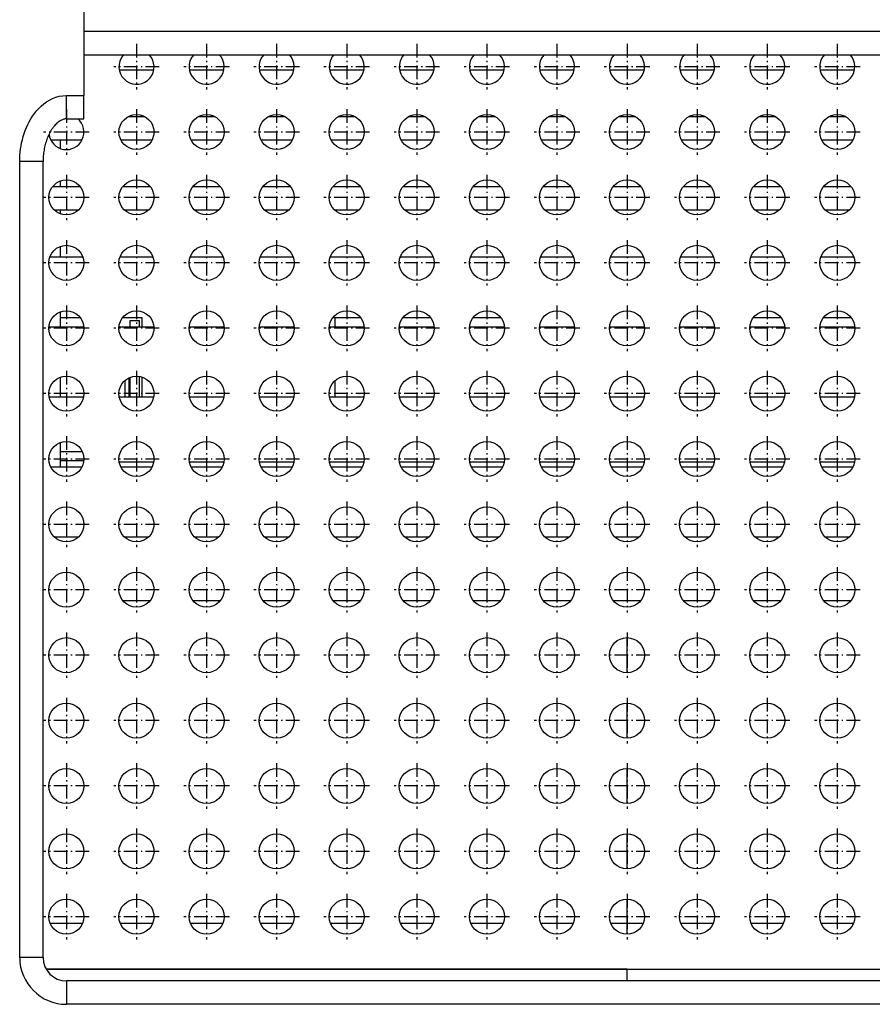
# Model space of a CAD drawing. Extents: x -998 to 1305, y 180 to 1564.
# Drawn here: x -609 to -536, y 366 to 450 of the extents above; entities that cross this region are included whole.
import ezdxf

# ---------------------------------------------------------------- set-up
doc = ezdxf.new("R2010")
doc.units = 0
doc.linetypes.add('DASHDOT', pattern=[18.5, 12, -3, 0.5, -3])
doc.layers.get('0').update_dxf_attribs({"linetype": 'CONTINUOUS'})

msp = doc.modelspace()

# ---------------------------------------------------------------- linework, layer by layer
at = {"color": 7}
for p, q in [((-603.690735, 466.621918), (-603.690735, 443.950348)), ((-603.690735, 449.450348), (-522.690735, 449.450348)), ((-603.690735, 447.450348), (-522.690735, 447.450348)), ((-609.190735, 370.121948), (-609.190735, 438.293518)), ((-607.190735, 370.121948), (-607.190735, 438.293518)), ((-606.922791, 369.121948), (-507.458679, 369.121948)), ((-557.190735, 369.121948), (-606.922791, 369.121948)), ((-557.190735, 369.121948), (-507.458679, 369.121948)), ((-509.190735, 368.121948), (-605.190735, 368.121948)), ((-509.190735, 366.121948), (-605.190735, 366.121948))]:
    msp.add_line(p, q, dxfattribs=at)
at = {"color": 7, "linetype": 'DASHDOT', "ltscale": 0.0975}
for p, q in [((-599.190735, 448.371918), (-599.190735, 444.471924)), ((-593.190735, 448.371918), (-593.190735, 444.471924)), ((-587.190735, 448.371918), (-587.190735, 444.471924)), ((-581.190735, 448.371918), (-581.190735, 444.471924)), ((-575.190735, 448.371918), (-575.190735, 444.471924)), ((-569.190735, 448.371918), (-569.190735, 444.471924)), ((-563.190735, 448.371918), (-563.190735, 444.471924)), ((-557.190735, 448.371918), (-557.190735, 444.471924)), ((-551.190735, 448.371918), (-551.190735, 444.471924)), ((-545.190735, 448.371918), (-545.190735, 444.471924)), ((-539.190735, 448.371918), (-539.190735, 444.471924)), ((-605.190735, 431.57193), (-605.190735, 427.671936)), ((-599.190735, 431.57193), (-599.190735, 427.671936)), ((-593.190735, 431.57193), (-593.190735, 427.671936)), ((-587.190735, 431.57193), (-587.190735, 427.671936)), ((-581.190735, 431.57193), (-581.190735, 427.671936)), ((-575.190735, 431.57193), (-575.190735, 427.671936)), ((-569.190735, 431.57193), (-569.190735, 427.671936)), ((-563.190735, 431.57193), (-563.190735, 427.671936)), ((-557.190735, 431.57193), (-557.190735, 427.671936)), ((-551.190735, 431.57193), (-551.190735, 427.671936)), ((-545.190735, 431.57193), (-545.190735, 427.671936)), ((-539.190735, 431.57193), (-539.190735, 427.671936)), ((-605.190735, 425.971924), (-605.190735, 422.07193)), ((-599.190735, 425.971924), (-599.190735, 422.07193)), ((-593.190735, 425.971924), (-593.190735, 422.07193)), ((-587.190735, 425.971924), (-587.190735, 422.07193)), ((-581.190735, 425.971924), (-581.190735, 422.07193)), ((-575.190735, 425.971924), (-575.190735, 422.07193)), ((-569.190735, 425.971924), (-569.190735, 422.07193)), ((-563.190735, 425.971924), (-563.190735, 422.07193)), ((-557.190735, 425.971924), (-557.190735, 422.07193)), ((-551.190735, 425.971924), (-551.190735, 422.07193)), ((-545.190735, 425.971924), (-545.190735, 422.07193)), ((-539.190735, 425.971924), (-539.190735, 422.07193)), ((-605.190735, 420.371918), (-605.190735, 416.471924)), ((-599.190735, 420.371918), (-599.190735, 416.471924)), ((-593.190735, 420.371918), (-593.190735, 416.471924)), ((-587.190735, 420.371918), (-587.190735, 416.471924)), ((-581.190735, 420.371918), (-581.190735, 416.471924)), ((-575.190735, 420.371918), (-575.190735, 416.471924)), ((-569.190735, 420.371918), (-569.190735, 416.471924)), ((-563.190735, 420.371918), (-563.190735, 416.471924)), ((-557.190735, 420.371918), (-557.190735, 416.471924)), ((-551.190735, 420.371918), (-551.190735, 416.471924)), ((-545.190735, 420.371918), (-545.190735, 416.471924)), ((-539.190735, 420.371918), (-539.190735, 416.471924)), ((-605.190735, 414.771912), (-605.190735, 410.871918)), ((-599.190735, 414.771912), (-599.190735, 410.871918)), ((-593.190735, 414.771912), (-593.190735, 410.871918)), ((-587.190735, 414.771912), (-587.190735, 410.871918)), ((-581.190735, 414.771912), (-581.190735, 410.871918)), ((-575.190735, 414.771912), (-575.190735, 410.871918)), ((-569.190735, 414.771912), (-569.190735, 410.871918)), ((-563.190735, 414.771912), (-563.190735, 410.871918)), ((-557.190735, 414.771912), (-557.190735, 410.871918)), ((-551.190735, 414.771912), (-551.190735, 410.871918)), ((-545.190735, 414.771912), (-545.190735, 410.871918)), ((-539.190735, 414.771912), (-539.190735, 410.871918)), ((-605.190735, 403.57193), (-605.190735, 399.671936)), ((-599.190735, 403.57193), (-599.190735, 399.671936)), ((-593.190735, 403.57193), (-593.190735, 399.671936)), ((-587.190735, 403.57193), (-587.190735, 399.671936)), ((-581.190735, 403.57193), (-581.190735, 399.671936)), ((-575.190735, 403.57193), (-575.190735, 399.671936)), ((-569.190735, 403.57193), (-569.190735, 399.671936)), ((-563.190735, 403.57193), (-563.190735, 399.671936)), ((-557.190735, 403.57193), (-557.190735, 399.671936)), ((-551.190735, 403.57193), (-551.190735, 399.671936)), ((-545.190735, 403.57193), (-545.190735, 399.671936)), ((-539.190735, 403.57193), (-539.190735, 399.671936)), ((-605.190735, 397.971924), (-605.190735, 394.07193)), ((-599.190735, 397.971924), (-599.190735, 394.07193)), ((-593.190735, 397.971924), (-593.190735, 394.07193)), ((-587.190735, 397.971924), (-587.190735, 394.07193)), ((-581.190735, 397.971924), (-581.190735, 394.07193)), ((-575.190735, 397.971924), (-575.190735, 394.07193)), ((-569.190735, 397.971924), (-569.190735, 394.07193)), ((-563.190735, 397.971924), (-563.190735, 394.07193)), ((-557.190735, 397.971924), (-557.190735, 394.07193)), ((-551.190735, 397.971924), (-551.190735, 394.07193)), ((-545.190735, 397.971924), (-545.190735, 394.07193)), ((-539.190735, 397.971924), (-539.190735, 394.07193)), ((-605.190735, 392.371918), (-605.190735, 388.471924)), ((-599.190735, 392.371918), (-599.190735, 388.471924)), ((-593.190735, 392.371918), (-593.190735, 388.471924)), ((-587.190735, 392.371918), (-587.190735, 388.471924)), ((-581.190735, 392.371918), (-581.190735, 388.471924)), ((-575.190735, 392.371918), (-575.190735, 388.471924)), ((-569.190735, 392.371918), (-569.190735, 388.471924)), ((-563.190735, 392.371918), (-563.190735, 388.471924)), ((-557.190735, 392.371918), (-557.190735, 388.471924)), ((-551.190735, 392.371918), (-551.190735, 388.471924)), ((-545.190735, 392.371918), (-545.190735, 388.471924)), ((-539.190735, 392.371918), (-539.190735, 388.471924)), ((-605.190735, 386.771912), (-605.190735, 382.871918)), ((-599.190735, 386.771912), (-599.190735, 382.871918)), ((-593.190735, 386.771912), (-593.190735, 382.871918)), ((-587.190735, 386.771912), (-587.190735, 382.871918)), ((-581.190735, 386.771912), (-581.190735, 382.871918)), ((-575.190735, 386.771912), (-575.190735, 382.871918)), ((-569.190735, 386.771912), (-569.190735, 382.871918)), ((-563.190735, 386.771912), (-563.190735, 382.871918)), ((-557.190735, 386.771912), (-557.190735, 382.871918)), ((-551.190735, 386.771912), (-551.190735, 382.871918)), ((-545.190735, 386.771912), (-545.190735, 382.871918)), ((-539.190735, 386.771912), (-539.190735, 382.871918)), ((-605.190735, 375.57193), (-605.190735, 371.671936)), ((-599.190735, 375.57193), (-599.190735, 371.671936)), ((-593.190735, 375.57193), (-593.190735, 371.671936)), ((-587.190735, 375.57193), (-587.190735, 371.671936)), ((-581.190735, 375.57193), (-581.190735, 371.671936)), ((-575.190735, 375.57193), (-575.190735, 371.671936)), ((-569.190735, 375.57193), (-569.190735, 371.671936)), ((-563.190735, 375.57193), (-563.190735, 371.671936)), ((-557.190735, 375.57193), (-557.190735, 371.671936)), ((-551.190735, 375.57193), (-551.190735, 371.671936)), ((-545.190735, 375.57193), (-545.190735, 371.671936)), ((-539.190735, 375.57193), (-539.190735, 371.671936))]:
    msp.add_line(p, q, dxfattribs=at)
at = {"color": 7, "linetype": 'DASHDOT', "ltscale": 0.097501}
for p, q in [((-597.240723, 446.421936), (-601.140747, 446.421936)), ((-591.240723, 446.421936), (-595.140747, 446.421936)), ((-585.240723, 446.421936), (-589.140747, 446.421936)), ((-579.240723, 446.421936), (-583.140747, 446.421936)), ((-573.240723, 446.421936), (-577.140747, 446.421936)), ((-567.240723, 446.421936), (-571.140747, 446.421936)), ((-561.240723, 446.421936), (-565.140747, 446.421936)), ((-555.240723, 446.421936), (-559.140747, 446.421936)), ((-549.240723, 446.421936), (-553.140747, 446.421936)), ((-543.240723, 446.421936), (-547.140747, 446.421936)), ((-537.240723, 446.421936), (-541.140747, 446.421936)), ((-605.190735, 442.771942), (-605.190735, 438.871918)), ((-599.190735, 442.771942), (-599.190735, 438.871918)), ((-593.190735, 442.771942), (-593.190735, 438.871918)), ((-587.190735, 442.771942), (-587.190735, 438.871918)), ((-581.190735, 442.771942), (-581.190735, 438.871918)), ((-575.190735, 442.771942), (-575.190735, 438.871918)), ((-569.190735, 442.771942), (-569.190735, 438.871918)), ((-563.190735, 442.771942), (-563.190735, 438.871918)), ((-557.190735, 442.771942), (-557.190735, 438.871918)), ((-551.190735, 442.771942), (-551.190735, 438.871918)), ((-545.190735, 442.771942), (-545.190735, 438.871918)), ((-539.190735, 442.771942), (-539.190735, 438.871918)), ((-603.240723, 440.82193), (-607.140747, 440.82193)), ((-597.240723, 440.82193), (-601.140747, 440.82193)), ((-591.240723, 440.82193), (-595.140747, 440.82193)), ((-585.240723, 440.82193), (-589.140747, 440.82193)), ((-579.240723, 440.82193), (-583.140747, 440.82193)), ((-573.240723, 440.82193), (-577.140747, 440.82193)), ((-567.240723, 440.82193), (-571.140747, 440.82193)), ((-561.240723, 440.82193), (-565.140747, 440.82193)), ((-555.240723, 440.82193), (-559.140747, 440.82193)), ((-549.240723, 440.82193), (-553.140747, 440.82193)), ((-543.240723, 440.82193), (-547.140747, 440.82193)), ((-537.240723, 440.82193), (-541.140747, 440.82193)), ((-605.190735, 437.171936), (-605.190735, 433.271912)), ((-599.190735, 437.171936), (-599.190735, 433.271912)), ((-593.190735, 437.171936), (-593.190735, 433.271912)), ((-587.190735, 437.171936), (-587.190735, 433.271912)), ((-581.190735, 437.171936), (-581.190735, 433.271912)), ((-575.190735, 437.171936), (-575.190735, 433.271912)), ((-569.190735, 437.171936), (-569.190735, 433.271912)), ((-563.190735, 437.171936), (-563.190735, 433.271912)), ((-557.190735, 437.171936), (-557.190735, 433.271912)), ((-551.190735, 437.171936), (-551.190735, 433.271912)), ((-545.190735, 437.171936), (-545.190735, 433.271912)), ((-539.190735, 437.171936), (-539.190735, 433.271912)), ((-603.240723, 435.221924), (-607.140747, 435.221924)), ((-597.240723, 435.221924), (-601.140747, 435.221924)), ((-591.240723, 435.221924), (-595.140747, 435.221924)), ((-585.240723, 435.221924), (-589.140747, 435.221924)), ((-579.240723, 435.221924), (-583.140747, 435.221924)), ((-573.240723, 435.221924), (-577.140747, 435.221924)), ((-567.240723, 435.221924), (-571.140747, 435.221924)), ((-561.240723, 435.221924), (-565.140747, 435.221924)), ((-555.240723, 435.221924), (-559.140747, 435.221924)), ((-549.240723, 435.221924), (-553.140747, 435.221924)), ((-543.240723, 435.221924), (-547.140747, 435.221924)), ((-537.240723, 435.221924), (-541.140747, 435.221924)), ((-603.240723, 429.621918), (-607.140747, 429.621918)), ((-597.240723, 429.621918), (-601.140747, 429.621918)), ((-591.240723, 429.621918), (-595.140747, 429.621918)), ((-585.240723, 429.621918), (-589.140747, 429.621918)), ((-579.240723, 429.621918), (-583.140747, 429.621918)), ((-573.240723, 429.621918), (-577.140747, 429.621918)), ((-567.240723, 429.621918), (-571.140747, 429.621918)), ((-561.240723, 429.621918), (-565.140747, 429.621918)), ((-555.240723, 429.621918), (-559.140747, 429.621918)), ((-549.240723, 429.621918), (-553.140747, 429.621918)), ((-543.240723, 429.621918), (-547.140747, 429.621918)), ((-537.240723, 429.621918), (-541.140747, 429.621918)), ((-603.240723, 424.021912), (-607.140747, 424.021912)), ((-597.240723, 424.021912), (-601.140747, 424.021912)), ((-591.240723, 424.021912), (-595.140747, 424.021912)), ((-585.240723, 424.021912), (-589.140747, 424.021912)), ((-579.240723, 424.021912), (-583.140747, 424.021912)), ((-573.240723, 424.021912), (-577.140747, 424.021912)), ((-567.240723, 424.021912), (-571.140747, 424.021912)), ((-561.240723, 424.021912), (-565.140747, 424.021912)), ((-555.240723, 424.021912), (-559.140747, 424.021912)), ((-549.240723, 424.021912), (-553.140747, 424.021912)), ((-543.240723, 424.021912), (-547.140747, 424.021912)), ((-537.240723, 424.021912), (-541.140747, 424.021912)), ((-603.240723, 418.421936), (-607.140747, 418.421936)), ((-597.240723, 418.421936), (-601.140747, 418.421936)), ((-591.240723, 418.421936), (-595.140747, 418.421936)), ((-585.240723, 418.421936), (-589.140747, 418.421936)), ((-579.240723, 418.421936), (-583.140747, 418.421936)), ((-573.240723, 418.421936), (-577.140747, 418.421936)), ((-567.240723, 418.421936), (-571.140747, 418.421936)), ((-561.240723, 418.421936), (-565.140747, 418.421936)), ((-555.240723, 418.421936), (-559.140747, 418.421936)), ((-549.240723, 418.421936), (-553.140747, 418.421936)), ((-543.240723, 418.421936), (-547.140747, 418.421936)), ((-537.240723, 418.421936), (-541.140747, 418.421936)), ((-603.240723, 412.82193), (-607.140747, 412.82193)), ((-597.240723, 412.82193), (-601.140747, 412.82193)), ((-591.240723, 412.82193), (-595.140747, 412.82193)), ((-585.240723, 412.82193), (-589.140747, 412.82193)), ((-579.240723, 412.82193), (-583.140747, 412.82193)), ((-573.240723, 412.82193), (-577.140747, 412.82193)), ((-567.240723, 412.82193), (-571.140747, 412.82193)), ((-561.240723, 412.82193), (-565.140747, 412.82193)), ((-555.240723, 412.82193), (-559.140747, 412.82193)), ((-549.240723, 412.82193), (-553.140747, 412.82193)), ((-543.240723, 412.82193), (-547.140747, 412.82193)), ((-537.240723, 412.82193), (-541.140747, 412.82193)), ((-605.190735, 409.171936), (-605.190735, 405.271912)), ((-599.190735, 409.171936), (-599.190735, 405.271912)), ((-593.190735, 409.171936), (-593.190735, 405.271912)), ((-587.190735, 409.171936), (-587.190735, 405.271912)), ((-581.190735, 409.171936), (-581.190735, 405.271912)), ((-575.190735, 409.171936), (-575.190735, 405.271912)), ((-569.190735, 409.171936), (-569.190735, 405.271912)), ((-563.190735, 409.171936), (-563.190735, 405.271912)), ((-557.190735, 409.171936), (-557.190735, 405.271912)), ((-551.190735, 409.171936), (-551.190735, 405.271912)), ((-545.190735, 409.171936), (-545.190735, 405.271912)), ((-539.190735, 409.171936), (-539.190735, 405.271912)), ((-603.240723, 407.221924), (-607.140747, 407.221924)), ((-597.240723, 407.221924), (-601.140747, 407.221924)), ((-591.240723, 407.221924), (-595.140747, 407.221924)), ((-585.240723, 407.221924), (-589.140747, 407.221924)), ((-579.240723, 407.221924), (-583.140747, 407.221924)), ((-573.240723, 407.221924), (-577.140747, 407.221924)), ((-567.240723, 407.221924), (-571.140747, 407.221924)), ((-561.240723, 407.221924), (-565.140747, 407.221924)), ((-555.240723, 407.221924), (-559.140747, 407.221924)), ((-549.240723, 407.221924), (-553.140747, 407.221924)), ((-543.240723, 407.221924), (-547.140747, 407.221924)), ((-537.240723, 407.221924), (-541.140747, 407.221924)), ((-603.240723, 401.621918), (-607.140747, 401.621918)), ((-597.240723, 401.621918), (-601.140747, 401.621918)), ((-591.240723, 401.621918), (-595.140747, 401.621918)), ((-585.240723, 401.621918), (-589.140747, 401.621918)), ((-579.240723, 401.621918), (-583.140747, 401.621918)), ((-573.240723, 401.621918), (-577.140747, 401.621918)), ((-567.240723, 401.621918), (-571.140747, 401.621918)), ((-561.240723, 401.621918), (-565.140747, 401.621918)), ((-555.240723, 401.621918), (-559.140747, 401.621918)), ((-549.240723, 401.621918), (-553.140747, 401.621918)), ((-543.240723, 401.621918), (-547.140747, 401.621918)), ((-537.240723, 401.621918), (-541.140747, 401.621918)), ((-603.240723, 396.021912), (-607.140747, 396.021912)), ((-597.240723, 396.021912), (-601.140747, 396.021912)), ((-591.240723, 396.021912), (-595.140747, 396.021912)), ((-585.240723, 396.021912), (-589.140747, 396.021912)), ((-579.240723, 396.021912), (-583.140747, 396.021912)), ((-573.240723, 396.021912), (-577.140747, 396.021912)), ((-567.240723, 396.021912), (-571.140747, 396.021912)), ((-561.240723, 396.021912), (-565.140747, 396.021912)), ((-555.240723, 396.021912), (-559.140747, 396.021912)), ((-549.240723, 396.021912), (-553.140747, 396.021912)), ((-543.240723, 396.021912), (-547.140747, 396.021912)), ((-537.240723, 396.021912), (-541.140747, 396.021912)), ((-603.240723, 390.421936), (-607.140747, 390.421936)), ((-597.240723, 390.421936), (-601.140747, 390.421936)), ((-591.240723, 390.421936), (-595.140747, 390.421936)), ((-585.240723, 390.421936), (-589.140747, 390.421936)), ((-579.240723, 390.421936), (-583.140747, 390.421936)), ((-573.240723, 390.421936), (-577.140747, 390.421936)), ((-567.240723, 390.421936), (-571.140747, 390.421936)), ((-561.240723, 390.421936), (-565.140747, 390.421936)), ((-555.240723, 390.421936), (-559.140747, 390.421936)), ((-549.240723, 390.421936), (-553.140747, 390.421936)), ((-543.240723, 390.421936), (-547.140747, 390.421936)), ((-537.240723, 390.421936), (-541.140747, 390.421936)), ((-603.240723, 384.82193), (-607.140747, 384.82193)), ((-597.240723, 384.82193), (-601.140747, 384.82193)), ((-591.240723, 384.82193), (-595.140747, 384.82193)), ((-585.240723, 384.82193), (-589.140747, 384.82193)), ((-579.240723, 384.82193), (-583.140747, 384.82193)), ((-573.240723, 384.82193), (-577.140747, 384.82193)), ((-567.240723, 384.82193), (-571.140747, 384.82193)), ((-561.240723, 384.82193), (-565.140747, 384.82193)), ((-555.240723, 384.82193), (-559.140747, 384.82193)), ((-549.240723, 384.82193), (-553.140747, 384.82193)), ((-543.240723, 384.82193), (-547.140747, 384.82193)), ((-537.240723, 384.82193), (-541.140747, 384.82193)), ((-605.190735, 381.171936), (-605.190735, 377.271912)), ((-599.190735, 381.171936), (-599.190735, 377.271912)), ((-593.190735, 381.171936), (-593.190735, 377.271912)), ((-587.190735, 381.171936), (-587.190735, 377.271912)), ((-581.190735, 381.171936), (-581.190735, 377.271912)), ((-575.190735, 381.171936), (-575.190735, 377.271912)), ((-569.190735, 381.171936), (-569.190735, 377.271912)), ((-563.190735, 381.171936), (-563.190735, 377.271912)), ((-557.190735, 381.171936), (-557.190735, 377.271912)), ((-551.190735, 381.171936), (-551.190735, 377.271912)), ((-545.190735, 381.171936), (-545.190735, 377.271912)), ((-539.190735, 381.171936), (-539.190735, 377.271912)), ((-603.240723, 379.221924), (-607.140747, 379.221924)), ((-597.240723, 379.221924), (-601.140747, 379.221924)), ((-591.240723, 379.221924), (-595.140747, 379.221924)), ((-585.240723, 379.221924), (-589.140747, 379.221924)), ((-579.240723, 379.221924), (-583.140747, 379.221924)), ((-573.240723, 379.221924), (-577.140747, 379.221924)), ((-567.240723, 379.221924), (-571.140747, 379.221924)), ((-561.240723, 379.221924), (-565.140747, 379.221924)), ((-555.240723, 379.221924), (-559.140747, 379.221924)), ((-549.240723, 379.221924), (-553.140747, 379.221924)), ((-543.240723, 379.221924), (-547.140747, 379.221924)), ((-537.240723, 379.221924), (-541.140747, 379.221924)), ((-603.240723, 373.621918), (-607.140747, 373.621918)), ((-597.240723, 373.621918), (-601.140747, 373.621918)), ((-591.240723, 373.621918), (-595.140747, 373.621918)), ((-585.240723, 373.621918), (-589.140747, 373.621918)), ((-579.240723, 373.621918), (-583.140747, 373.621918)), ((-573.240723, 373.621918), (-577.140747, 373.621918)), ((-567.240723, 373.621918), (-571.140747, 373.621918)), ((-561.240723, 373.621918), (-565.140747, 373.621918)), ((-555.240723, 373.621918), (-559.140747, 373.621918)), ((-549.240723, 373.621918), (-553.140747, 373.621918)), ((-543.240723, 373.621918), (-547.140747, 373.621918)), ((-537.240723, 373.621918), (-541.140747, 373.621918))]:
    msp.add_line(p, q, dxfattribs=at)
at = {"color": 7, "ltscale": 0.073483}
for p, q in [((-597.721069, 446.121918), (-600.6604, 446.121918)), ((-591.721069, 446.121918), (-594.6604, 446.121918)), ((-585.721069, 446.121918), (-588.6604, 446.121918)), ((-579.721069, 446.121918), (-582.6604, 446.121918)), ((-573.721069, 446.121918), (-576.6604, 446.121918)), ((-567.721069, 446.121918), (-570.6604, 446.121918)), ((-561.721069, 446.121918), (-564.6604, 446.121918)), ((-555.721069, 446.121918), (-558.6604, 446.121918)), ((-549.721069, 446.121918), (-552.6604, 446.121918)), ((-543.721069, 446.121918), (-546.6604, 446.121918)), ((-537.721069, 446.121918), (-540.6604, 446.121918)), ((-603.721069, 418.121918), (-606.6604, 418.121918)), ((-597.721069, 418.121918), (-600.6604, 418.121918)), ((-591.721069, 418.121918), (-594.6604, 418.121918)), ((-585.721069, 418.121918), (-588.6604, 418.121918)), ((-579.721069, 418.121918), (-582.6604, 418.121918)), ((-573.721069, 418.121918), (-576.6604, 418.121918)), ((-567.721069, 418.121918), (-570.6604, 418.121918)), ((-561.721069, 418.121918), (-564.6604, 418.121918)), ((-555.721069, 418.121918), (-558.6604, 418.121918)), ((-549.721069, 418.121918), (-552.6604, 418.121918)), ((-543.721069, 418.121918), (-546.6604, 418.121918)), ((-537.721069, 418.121918), (-540.6604, 418.121918))]:
    msp.add_line(p, q, dxfattribs=at)
at = {"color": 7, "ltscale": 0.0375}
for p, q in [((-605.190735, 443.950348), (-603.690735, 443.950348)), ((-605.190735, 441.950348), (-603.690735, 441.950348))]:
    msp.add_line(p, q, dxfattribs=at)
at = {"color": 7, "ltscale": 0.05}
for p, q in [((-605.190735, 441.950348), (-605.190735, 443.950348)), ((-603.690735, 441.950348), (-603.690735, 443.950348)), ((-607.190735, 438.293518), (-609.190735, 438.293518)), ((-607.190735, 370.121948), (-609.190735, 370.121948)), ((-605.190735, 368.121948), (-605.190735, 366.121948))]:
    msp.add_line(p, q, dxfattribs=at)
at = {"color": 7, "ltscale": 0.037418}
for p, q in [((-598.442383, 442.121918), (-599.939087, 442.121918)), ((-592.442383, 442.121918), (-593.939087, 442.121918)), ((-586.442383, 442.121918), (-587.939087, 442.121918)), ((-580.442383, 442.121918), (-581.939087, 442.121918)), ((-574.442383, 442.121918), (-575.939087, 442.121918)), ((-568.442383, 442.121918), (-569.939087, 442.121918)), ((-562.442383, 442.121918), (-563.939087, 442.121918)), ((-556.442383, 442.121918), (-557.939087, 442.121918)), ((-550.442383, 442.121918), (-551.939087, 442.121918)), ((-544.442383, 442.121918), (-545.939087, 442.121918)), ((-538.442383, 442.121918), (-539.939087, 442.121918))]:
    msp.add_line(p, q, dxfattribs=at)
at = {"color": 7, "ltscale": 0.066333}
for p, q in [((-603.864075, 440.121918), (-606.517395, 440.121918)), ((-597.864075, 440.121918), (-600.517395, 440.121918)), ((-591.864075, 440.121918), (-594.517395, 440.121918)), ((-585.864075, 440.121918), (-588.517395, 440.121918)), ((-579.864075, 440.121918), (-582.517395, 440.121918)), ((-573.864075, 440.121918), (-576.517395, 440.121918)), ((-567.864075, 440.121918), (-570.517395, 440.121918)), ((-561.864075, 440.121918), (-564.517395, 440.121918)), ((-555.864075, 440.121918), (-558.517395, 440.121918)), ((-549.864075, 440.121918), (-552.517395, 440.121918)), ((-543.864075, 440.121918), (-546.517395, 440.121918)), ((-537.864075, 440.121918), (-540.517395, 440.121918)), ((-603.864075, 412.121918), (-606.517395, 412.121918)), ((-597.864075, 412.121918), (-600.517395, 412.121918)), ((-591.864075, 412.121918), (-594.517395, 412.121918)), ((-585.864075, 412.121918), (-588.517395, 412.121918)), ((-579.864075, 412.121918), (-582.517395, 412.121918)), ((-573.864075, 412.121918), (-576.517395, 412.121918)), ((-567.864075, 412.121918), (-570.517395, 412.121918)), ((-561.864075, 412.121918), (-564.517395, 412.121918)), ((-555.864075, 412.121918), (-558.517395, 412.121918)), ((-549.864075, 412.121918), (-552.517395, 412.121918)), ((-543.864075, 412.121918), (-546.517395, 412.121918)), ((-537.864075, 412.121918), (-540.517395, 412.121918))]:
    msp.add_line(p, q, dxfattribs=at)
at = {"color": 7, "ltscale": 0.017854}
msp.add_line((-605.690735, 439.407837), (-605.690735, 440.122009), dxfattribs=at)
at = {"color": 7, "ltscale": 0.060001}
for p, q in [((-603.990723, 436.121918), (-606.390747, 436.121918)), ((-597.990723, 436.121918), (-600.390747, 436.121918)), ((-591.990723, 436.121918), (-594.390747, 436.121918)), ((-585.990723, 436.121918), (-588.390747, 436.121918)), ((-579.990723, 436.121918), (-582.390747, 436.121918)), ((-573.990723, 436.121918), (-576.390747, 436.121918)), ((-567.990723, 436.121918), (-570.390747, 436.121918)), ((-561.990723, 436.121918), (-564.390747, 436.121918)), ((-555.990723, 436.121918), (-558.390747, 436.121918)), ((-549.990723, 436.121918), (-552.390747, 436.121918)), ((-543.990723, 436.121918), (-546.390747, 436.121918)), ((-537.990723, 436.121918), (-540.390747, 436.121918))]:
    msp.add_line(p, q, dxfattribs=at)
at = {"color": 7, "ltscale": 0.012855}
msp.add_line((-605.690735, 436.122009), (-605.690735, 436.6362), dxfattribs=at)
at = {"color": 7, "ltscale": 0.05099}
for p, q in [((-604.170898, 434.121918), (-606.21051, 434.121918)), ((-598.170898, 434.121918), (-600.21051, 434.121918)), ((-592.170898, 434.121918), (-594.21051, 434.121918)), ((-586.170898, 434.121918), (-588.21051, 434.121918)), ((-580.170898, 434.121918), (-582.21051, 434.121918)), ((-574.170898, 434.121918), (-576.21051, 434.121918)), ((-568.170898, 434.121918), (-570.21051, 434.121918)), ((-562.170898, 434.121918), (-564.21051, 434.121918)), ((-556.170898, 434.121918), (-558.21051, 434.121918)), ((-550.170898, 434.121918), (-552.21051, 434.121918)), ((-544.170898, 434.121918), (-546.21051, 434.121918)), ((-538.170898, 434.121918), (-540.21051, 434.121918)), ((-604.170898, 406.121918), (-606.21051, 406.121918)), ((-598.170898, 406.121918), (-600.21051, 406.121918)), ((-592.170898, 406.121918), (-594.21051, 406.121918)), ((-586.170898, 406.121918), (-588.21051, 406.121918)), ((-580.170898, 406.121918), (-582.21051, 406.121918)), ((-574.170898, 406.121918), (-576.21051, 406.121918)), ((-568.170898, 406.121918), (-570.21051, 406.121918)), ((-562.170898, 406.121918), (-564.21051, 406.121918)), ((-556.170898, 406.121918), (-558.21051, 406.121918)), ((-550.170898, 406.121918), (-552.21051, 406.121918)), ((-544.170898, 406.121918), (-546.21051, 406.121918)), ((-538.170898, 406.121918), (-540.21051, 406.121918))]:
    msp.add_line(p, q, dxfattribs=at)
at = {"color": 7, "ltscale": 0.007854}
msp.add_line((-605.690735, 433.807831), (-605.690735, 434.122009), dxfattribs=at)
at = {"color": 7, "ltscale": 0.022855}
msp.add_line((-605.690735, 430.122009), (-605.690735, 431.036194), dxfattribs=at)
at = {"color": 7, "ltscale": 0.070712}
for p, q in [((-603.776489, 430.121918), (-606.60498, 430.121918)), ((-597.776489, 430.121918), (-600.60498, 430.121918)), ((-591.776489, 430.121918), (-594.60498, 430.121918)), ((-585.776489, 430.121918), (-588.60498, 430.121918)), ((-579.776489, 430.121918), (-582.60498, 430.121918)), ((-573.776489, 430.121918), (-576.60498, 430.121918)), ((-567.776489, 430.121918), (-570.60498, 430.121918)), ((-561.776489, 430.121918), (-564.60498, 430.121918)), ((-555.776489, 430.121918), (-558.60498, 430.121918)), ((-549.776489, 430.121918), (-552.60498, 430.121918)), ((-543.776489, 430.121918), (-546.60498, 430.121918)), ((-537.776489, 430.121918), (-540.60498, 430.121918))]:
    msp.add_line(p, q, dxfattribs=at)
at = {"color": 7, "ltscale": 0.032854}
msp.add_line((-605.690735, 424.122009), (-605.690735, 425.436188), dxfattribs=at)
at = {"color": 7, "ltscale": 0.042519}
msp.add_line((-603.98999, 424.921143), (-605.690735, 424.921143), dxfattribs=at)
at = {"color": 7, "ltscale": 0.042514}
msp.add_line((-598.690735, 424.921143), (-600.391296, 424.921143), dxfattribs=at)
at = {"color": 7, "ltscale": 0.013731}
for p, q in [((-599.740723, 424.121918), (-599.740723, 424.671143)), ((-598.940735, 424.121918), (-598.940735, 424.671143))]:
    msp.add_line(p, q, dxfattribs=at)
at = {"color": 7, "ltscale": 0.02}
msp.add_line((-599.740723, 424.671143), (-598.940735, 424.671143), dxfattribs=at)
at = {"color": 7, "ltscale": 0.019978}
msp.add_line((-598.690735, 424.122009), (-598.690735, 424.921143), dxfattribs=at)
at = {"color": 7, "ltscale": 0.060033}
for p, q in [((-579.98999, 424.921143), (-582.391296, 424.921143)), ((-573.98999, 424.921143), (-576.391296, 424.921143)), ((-567.98999, 424.921143), (-570.391296, 424.921143)), ((-543.98999, 424.921143), (-546.391296, 424.921143)), ((-537.98999, 424.921143), (-540.391296, 424.921143))]:
    msp.add_line(p, q, dxfattribs=at)
at = {"color": 7, "ltscale": 0.01998}
msp.add_line((-582.190735, 424.121918), (-582.190735, 424.921112), dxfattribs=at)
at = {"color": 7, "ltscale": 0.074832}
for p, q in [((-603.694092, 424.121918), (-606.687378, 424.121918)), ((-597.694092, 424.121918), (-600.687378, 424.121918)), ((-591.694092, 424.121918), (-594.687378, 424.121918)), ((-585.694092, 424.121918), (-588.687378, 424.121918)), ((-579.694092, 424.121918), (-582.687378, 424.121918)), ((-573.694092, 424.121918), (-576.687378, 424.121918)), ((-567.694092, 424.121918), (-570.687378, 424.121918)), ((-561.694092, 424.121918), (-564.687378, 424.121918)), ((-555.694092, 424.121918), (-558.687378, 424.121918)), ((-549.694092, 424.121918), (-552.687378, 424.121918)), ((-543.694092, 424.121918), (-546.687378, 424.121918)), ((-537.694092, 424.121918), (-540.687378, 424.121918))]:
    msp.add_line(p, q, dxfattribs=at)
at = {"color": 7, "ltscale": 0.042854}
msp.add_line((-605.690735, 418.122009), (-605.690735, 419.836182), dxfattribs=at)
at = {"color": 7, "ltscale": 0.035441}
msp.add_line((-600.190735, 419.539581), (-600.190735, 418.121948), dxfattribs=at)
at = {"color": 7, "ltscale": 0.041295}
msp.add_line((-599.840759, 419.773743), (-599.840759, 418.121948), dxfattribs=at)
at = {"color": 7, "ltscale": 0.042387}
msp.add_line((-599.740723, 418.121948), (-599.740723, 419.817413), dxfattribs=at)
at = {"color": 7, "ltscale": 0.044469}
msp.add_line((-598.940735, 418.121948), (-598.940735, 419.900726), dxfattribs=at)
at = {"color": 7, "ltscale": 0.042857}
msp.add_line((-598.690735, 418.122009), (-598.690735, 419.836273), dxfattribs=at)
at = {"color": 7, "ltscale": 0.035449}
msp.add_line((-582.190735, 418.122009), (-582.190735, 419.539978), dxfattribs=at)
at = {"color": 7, "ltscale": 0.052855}
msp.add_line((-605.690735, 412.122009), (-605.690735, 414.236206), dxfattribs=at)
at = {"color": 7, "ltscale": 0.04662}
msp.add_line((-603.825928, 413.444458), (-605.690735, 413.444458), dxfattribs=at)
at = {"color": 7, "ltscale": 0.049823}
msp.add_line((-603.697815, 412.675781), (-605.690735, 412.675781), dxfattribs=at)
at = {"color": 7, "ltscale": 0.074097}
for p, q in [((-600.672607, 412.589844), (-597.70874, 412.589844)), ((-594.672607, 412.589844), (-591.70874, 412.589844)), ((-588.672607, 412.589844), (-585.70874, 412.589844)), ((-582.672607, 412.589844), (-579.70874, 412.589844)), ((-576.672607, 412.589844), (-573.70874, 412.589844)), ((-570.672607, 412.589844), (-567.70874, 412.589844)), ((-564.672607, 412.589844), (-561.70874, 412.589844)), ((-558.672607, 412.589844), (-555.70874, 412.589844)), ((-552.672607, 412.589844), (-549.70874, 412.589844)), ((-546.672607, 412.589844), (-543.70874, 412.589844)), ((-540.672607, 412.589844), (-537.70874, 412.589844))]:
    msp.add_line(p, q, dxfattribs=at)
at = {"color": 7, "ltscale": 0.059459}
for p, q in [((-600.379883, 400.707703), (-598.001526, 400.707703)), ((-594.379883, 400.707703), (-592.001526, 400.707703)), ((-588.379883, 400.707703), (-586.001526, 400.707703)), ((-582.379883, 400.707703), (-580.001526, 400.707703)), ((-576.379883, 400.707703), (-574.001526, 400.707703)), ((-570.379883, 400.707703), (-568.001526, 400.707703)), ((-564.379883, 400.707703), (-562.001526, 400.707703)), ((-558.379883, 400.707703), (-556.001526, 400.707703)), ((-552.379883, 400.707703), (-550.001526, 400.707703)), ((-546.379883, 400.707703), (-544.001526, 400.707703)), ((-540.379883, 400.707703), (-538.001526, 400.707703))]:
    msp.add_line(p, q, dxfattribs=at)
at = {"color": 7, "ltscale": 0.075}
for p, q in [((-557.190735, 394.521973), (-557.190735, 397.521973)), ((-557.190735, 394.521973), (-557.190735, 397.521973)), ((-557.190735, 377.721924), (-557.190735, 380.721924)), ((-557.190735, 377.721924), (-557.190735, 380.721924))]:
    msp.add_line(p, q, dxfattribs=at)
at = {"color": 7, "ltscale": 0.074991}
msp.add_line((-557.190735, 388.921936), (-557.190735, 391.92157), dxfattribs=at)
msp.add_line((-557.190735, 388.921936), (-557.190735, 391.92157), dxfattribs=at)
at = {"color": 7, "ltscale": 0.074999}
msp.add_line((-557.190735, 383.32193), (-557.190735, 386.321899), dxfattribs=at)
msp.add_line((-557.190735, 383.32193), (-557.190735, 386.321899), dxfattribs=at)
at = {"color": 7, "ltscale": 0.05119}
msp.add_line((-557.190735, 373.07431), (-557.190735, 375.121918), dxfattribs=at)
msp.add_line((-557.190735, 373.07431), (-557.190735, 375.121918), dxfattribs=at)
at = {"color": 7, "ltscale": 0.069823}
for p, q in [((-606.587158, 373.07431), (-603.79425, 373.07431)), ((-600.587158, 373.07431), (-597.79425, 373.07431)), ((-594.587158, 373.07431), (-591.79425, 373.07431)), ((-588.587158, 373.07431), (-585.79425, 373.07431)), ((-582.587158, 373.07431), (-579.79425, 373.07431)), ((-576.587158, 373.07431), (-573.79425, 373.07431)), ((-570.587158, 373.07431), (-567.79425, 373.07431)), ((-564.587158, 373.07431), (-561.79425, 373.07431)), ((-552.587158, 373.07431), (-549.79425, 373.07431)), ((-546.587158, 373.07431), (-543.79425, 373.07431)), ((-540.587158, 373.07431), (-537.79425, 373.07431))]:
    msp.add_line(p, q, dxfattribs=at)
at = {"color": 7, "ltscale": 0.034911}
msp.add_line((-558.587158, 373.07431), (-557.190735, 373.07431), dxfattribs=at)
at = {"color": 7, "ltscale": 0.02381}
msp.add_line((-557.190735, 372.121918), (-557.190735, 373.07431), dxfattribs=at)
msp.add_line((-557.190735, 372.121918), (-557.190735, 373.07431), dxfattribs=at)
at = {"color": 7, "ltscale": 0.034912}
msp.add_line((-557.190735, 373.07431), (-555.79425, 373.07431), dxfattribs=at)
at = {"color": 7, "ltscale": 0.025}
msp.add_line((-557.190735, 368.121948), (-557.190735, 369.121948), dxfattribs=at)
msp.add_line((-557.190735, 368.121948), (-557.190735, 369.121948), dxfattribs=at)
at = {"color": 7}
for points in [[(-609.190735, 438.293518), (-609.186157, 438.563629), (-609.172485, 438.833557), (-609.149536, 439.102997), (-609.117432, 439.371735), (-609.075867, 439.639496), (-609.02478, 439.905945), (-608.96405, 440.170776), (-608.893433, 440.433685), (-608.812622, 440.694275), (-608.721436, 440.952209), (-608.619385, 441.207031), (-608.506165, 441.458282), (-608.381348, 441.705292), (-608.244385, 441.947327), (-608.094727, 442.183655), (-607.931824, 442.41333), (-607.754883, 442.635162), (-607.563477, 442.847626), (-607.357117, 443.048889), (-607.135376, 443.236877), (-606.89801, 443.40921), (-606.644958, 443.563263), (-606.376648, 443.696014), (-606.09436, 443.804138), (-605.800293, 443.884277), (-605.497742, 443.933685), (-605.190735, 443.950378)], [(-605.190735, 441.950378), (-605.246155, 441.948517), (-605.302124, 441.942902), (-605.359192, 441.93335), (-605.417664, 441.919647), (-605.477905, 441.901459), (-605.539856, 441.87854), (-605.603577, 441.850647), (-605.668762, 441.817596), (-605.735291, 441.779236), (-605.802734, 441.735535), (-605.87085, 441.686523), (-605.93927, 441.632233), (-606.007629, 441.572784), (-606.075562, 441.508392), (-606.142822, 441.439209), (-606.209045, 441.36554), (-606.254456, 441.311737), (-606.299133, 441.255951), (-606.343079, 441.198303), (-606.386169, 441.138794), (-606.423157, 441.085327), (-606.459473, 441.030579), (-606.517578, 440.937988), (-606.573547, 440.842346), (-606.627441, 440.743805), (-606.679016, 440.642609), (-606.728333, 440.538879), (-606.775269, 440.432861), (-606.819824, 440.324738), (-606.861938, 440.214661), (-606.90155, 440.102722), (-606.93866, 439.989166), (-606.973267, 439.874084), (-607.005371, 439.757629), (-607.034912, 439.639832), (-607.061951, 439.520905), (-607.086426, 439.401001), (-607.108276, 439.280182), (-607.127625, 439.158478), (-607.144348, 439.036102), (-607.158508, 438.913208), (-607.170105, 438.789886), (-607.179138, 438.666046), (-607.185608, 438.541992), (-607.189453, 438.417755), (-607.190735, 438.293518)]]:
    msp.add_lwpolyline(points, dxfattribs=at)
for centre in [(-599.190735, 440.82193), (-593.190735, 440.82193), (-587.190735, 440.82193), (-581.190735, 440.82193), (-575.190735, 440.82193), (-569.190735, 440.82193), (-563.190735, 440.82193), (-557.190735, 440.82193), (-551.190735, 440.82193), (-545.190735, 440.82193), (-539.190735, 440.82193), (-605.190735, 435.221924), (-599.190735, 435.221924), (-593.190735, 435.221924), (-587.190735, 435.221924), (-581.190735, 435.221924), (-575.190735, 435.221924), (-569.190735, 435.221924), (-563.190735, 435.221924), (-557.190735, 435.221924), (-551.190735, 435.221924), (-545.190735, 435.221924), (-539.190735, 435.221924), (-605.190735, 429.621918), (-599.190735, 429.621918), (-593.190735, 429.621918), (-587.190735, 429.621918), (-581.190735, 429.621918), (-575.190735, 429.621918), (-569.190735, 429.621918), (-563.190735, 429.621918), (-557.190735, 429.621918), (-551.190735, 429.621918), (-545.190735, 429.621918), (-539.190735, 429.621918), (-605.190735, 424.021912), (-599.190735, 424.021912), (-593.190735, 424.021912), (-587.190735, 424.021912), (-581.190735, 424.021912), (-575.190735, 424.021912), (-569.190735, 424.021912), (-563.190735, 424.021912), (-557.190735, 424.021912), (-551.190735, 424.021912), (-545.190735, 424.021912), (-539.190735, 424.021912), (-605.190735, 418.421936), (-599.190735, 418.421936), (-593.190735, 418.421936), (-587.190735, 418.421936), (-581.190735, 418.421936), (-575.190735, 418.421936), (-569.190735, 418.421936), (-563.190735, 418.421936), (-557.190735, 418.421936), (-551.190735, 418.421936), (-545.190735, 418.421936), (-539.190735, 418.421936), (-605.190735, 412.82193), (-599.190735, 412.82193), (-593.190735, 412.82193), (-587.190735, 412.82193), (-581.190735, 412.82193), (-575.190735, 412.82193), (-569.190735, 412.82193), (-563.190735, 412.82193), (-557.190735, 412.82193), (-551.190735, 412.82193), (-545.190735, 412.82193), (-539.190735, 412.82193), (-605.190735, 407.221924), (-599.190735, 407.221924), (-593.190735, 407.221924), (-587.190735, 407.221924), (-581.190735, 407.221924), (-575.190735, 407.221924), (-569.190735, 407.221924), (-563.190735, 407.221924), (-557.190735, 407.221924), (-551.190735, 407.221924), (-545.190735, 407.221924), (-539.190735, 407.221924), (-605.190735, 401.621918), (-599.190735, 401.621918), (-593.190735, 401.621918), (-587.190735, 401.621918), (-581.190735, 401.621918), (-575.190735, 401.621918), (-569.190735, 401.621918), (-563.190735, 401.621918), (-557.190735, 401.621918), (-551.190735, 401.621918), (-545.190735, 401.621918), (-539.190735, 401.621918), (-605.190735, 396.021912), (-599.190735, 396.021912), (-593.190735, 396.021912), (-587.190735, 396.021912), (-581.190735, 396.021912), (-575.190735, 396.021912), (-569.190735, 396.021912), (-563.190735, 396.021912), (-557.190735, 396.021912), (-551.190735, 396.021912), (-545.190735, 396.021912), (-539.190735, 396.021912), (-605.190735, 390.421936), (-599.190735, 390.421936), (-593.190735, 390.421936), (-587.190735, 390.421936), (-581.190735, 390.421936), (-575.190735, 390.421936), (-569.190735, 390.421936), (-563.190735, 390.421936), (-557.190735, 390.421936), (-551.190735, 390.421936), (-545.190735, 390.421936), (-539.190735, 390.421936), (-605.190735, 384.82193), (-599.190735, 384.82193), (-593.190735, 384.82193), (-587.190735, 384.82193), (-581.190735, 384.82193), (-575.190735, 384.82193), (-569.190735, 384.82193), (-563.190735, 384.82193), (-557.190735, 384.82193), (-551.190735, 384.82193), (-545.190735, 384.82193), (-539.190735, 384.82193), (-605.190735, 379.221924), (-599.190735, 379.221924), (-593.190735, 379.221924), (-587.190735, 379.221924), (-581.190735, 379.221924), (-575.190735, 379.221924), (-569.190735, 379.221924), (-563.190735, 379.221924), (-557.190735, 379.221924), (-551.190735, 379.221924), (-545.190735, 379.221924), (-539.190735, 379.221924), (-605.190735, 373.621918), (-599.190735, 373.621918), (-593.190735, 373.621918), (-587.190735, 373.621918), (-581.190735, 373.621918), (-575.190735, 373.621918), (-569.190735, 373.621918), (-563.190735, 373.621918), (-557.190735, 373.621918), (-551.190735, 373.621918), (-545.190735, 373.621918), (-539.190735, 373.621918)]:
    msp.add_circle(centre, 1.5, dxfattribs=at)
for centre, radius, start, end in [((-599.190735, 446.421936), 1.5, 151.352116, 43.284548), ((-599.190735, 446.421936), 1.5, 136.715457, 151.352116), ((-593.190735, 446.421936), 1.5, 151.352116, 43.284548), ((-593.190735, 446.421936), 1.5, 136.715457, 151.352116), ((-587.190735, 446.421936), 1.5, 151.352116, 43.284548), ((-587.190735, 446.421936), 1.5, 136.715457, 151.352116), ((-581.190735, 446.421936), 1.5, 151.352116, 43.284548), ((-581.190735, 446.421936), 1.5, 136.715457, 151.352116), ((-575.190735, 446.421936), 1.5, 151.352116, 43.284548), ((-575.190735, 446.421936), 1.5, 136.715457, 151.352116), ((-569.190735, 446.421936), 1.5, 151.352116, 43.284548), ((-569.190735, 446.421936), 1.5, 136.715457, 151.352116), ((-563.190735, 446.421936), 1.5, 151.352116, 43.284548), ((-563.190735, 446.421936), 1.5, 136.715457, 151.352116), ((-557.190735, 446.421936), 1.5, 151.352116, 43.284548), ((-557.190735, 446.421936), 1.5, 136.715457, 151.352116), ((-551.190735, 446.421936), 1.5, 151.352116, 43.284548), ((-551.190735, 446.421936), 1.5, 136.715457, 151.352116), ((-545.190735, 446.421936), 1.5, 151.352116, 43.284548), ((-545.190735, 446.421936), 1.5, 136.715457, 151.352116), ((-539.190735, 446.421936), 1.5, 151.352116, 43.284548), ((-539.190735, 446.421936), 1.5, 136.715457, 151.352116), ((-605.190735, 440.82193), 1.5, 186.934, 48.789249), ((-605.190735, 370.121948), 4, 180.000005, 270.000001), ((-605.190735, 370.121948), 2, 180.000005, 270.000001)]:
    msp.add_arc(centre, radius, start, end, dxfattribs=at)

doc.saveas('drawing.dxf')
